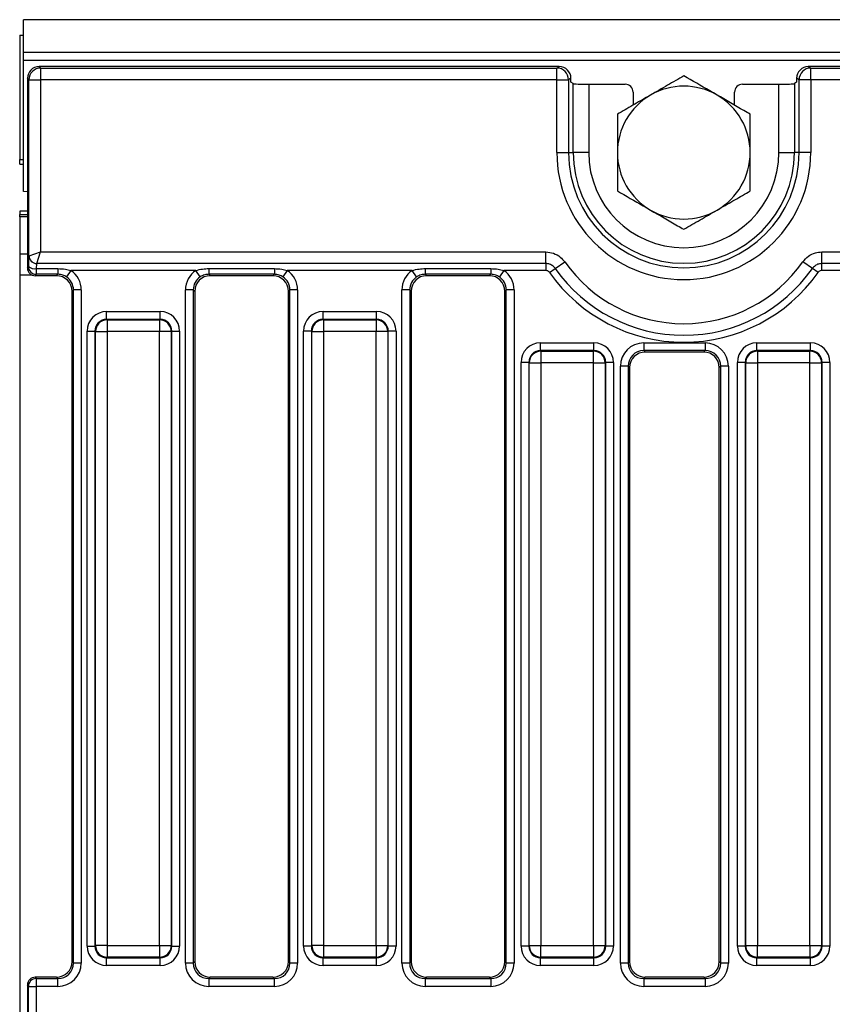
# Model space of a CAD drawing. Units: millimetres. Extents: x 7 to 418, y -29 to 291.
# Drawn here: x 30 to 45, y 124 to 142 of the extents above; entities that cross this region are included whole.
import ezdxf

# ---------------------------------------------------------------- set-up
doc = ezdxf.new("R2010")
doc.units = ezdxf.units.MM

msp = doc.modelspace()

# ---------------------------------------------------------------- linework, layer by layer
at = {"color": 7, "linetype": 'Continuous', "lineweight": 25}
for p, q in [((173.223941, 142.486193), (30.509655, 142.486193)), ((30.509655, 141.886193), (30.509655, 142.486193)), ((30.438226, 142.200478), (30.438226, 139.928117)), ((30.438226, 142.200478), (30.509655, 142.200478)), ((173.223941, 141.886193), (30.509655, 141.886193)), ((30.509655, 141.743336), (30.509655, 141.886193)), ((173.223941, 141.743336), (30.509655, 141.743336)), ((30.509655, 139.343336), (30.509655, 141.743336)), ((30.795076, 141.62905), (30.821867, 141.602258)), ((40.304468, 141.62905), (30.795076, 141.62905)), ((40.259743, 141.602258), (40.304468, 141.62905)), ((44.857698, 141.62905), (44.902424, 141.602258)), ((87.447326, 141.62905), (44.857698, 141.62905)), ((30.821867, 141.602258), (30.821867, 141.388266)), ((30.821867, 141.602258), (40.259743, 141.602258)), ((40.259743, 141.388266), (40.259743, 141.602258)), ((44.902424, 141.388266), (44.902424, 141.602258)), ((44.902424, 141.602258), (87.4026, 141.602258)), ((30.607875, 141.388266), (30.581083, 141.415058)), ((30.581083, 141.415058), (30.581083, 137.94865)), ((30.607875, 141.388266), (30.821867, 141.388266)), ((30.607875, 138.168496), (30.607875, 141.388266)), ((40.259743, 141.388266), (30.821867, 141.388266)), ((30.821867, 141.388266), (30.821867, 138.240435)), ((40.259743, 141.388266), (40.473213, 141.388266)), ((40.259743, 140.057621), (40.259743, 141.388266)), ((40.518592, 141.415449), (40.473213, 141.388266)), ((40.473213, 141.388266), (40.473213, 140.057621)), ((40.518592, 141.343336), (40.518592, 141.415449)), ((40.558265, 141.31957), (40.518592, 141.343336)), ((40.558265, 140.057621), (40.558265, 141.31957)), ((40.842892, 141.305901), (40.842892, 140.057621)), ((40.842892, 141.305901), (41.509763, 141.305901)), ((43.652404, 141.305901), (44.319275, 141.305901)), ((44.319275, 140.057621), (44.319275, 141.305901)), ((44.643575, 141.343336), (44.603902, 141.31957)), ((44.603902, 141.31957), (44.603902, 140.057621)), ((44.688954, 141.388266), (44.643575, 141.415449)), ((44.643575, 141.415449), (44.643575, 141.343336)), ((44.902424, 141.388266), (44.688954, 141.388266)), ((44.688954, 140.057621), (44.688954, 141.388266)), ((87.4026, 141.388266), (44.902424, 141.388266)), ((44.902424, 141.388266), (44.902424, 140.057621)), ((41.652512, 141.163501), (41.652512, 140.923647)), ((43.509655, 140.923647), (43.509655, 141.163501)), ((40.259743, 140.057621), (40.473213, 140.057621)), ((40.473213, 140.057621), (40.558265, 140.057621)), ((40.842892, 140.057621), (40.558265, 140.057621)), ((44.319275, 140.057621), (44.603902, 140.057621)), ((44.688954, 140.057621), (44.603902, 140.057621)), ((44.902424, 140.057621), (44.688954, 140.057621)), ((30.438226, 139.928117), (30.509655, 139.928117)), ((30.438226, 139.843336), (30.438226, 139.928117)), ((30.438226, 139.843336), (30.509655, 139.843336)), ((30.581083, 139.339755), (30.509655, 139.343336)), ((30.581083, 138.986193), (30.438226, 138.986193)), ((30.438226, 138.986193), (30.438226, 138.923341)), ((30.438226, 138.880491), (30.438226, 138.923341)), ((30.438226, 138.880491), (30.438226, 138.200478)), ((30.610579, 138.170005), (30.821867, 138.240435)), ((30.751438, 138.029146), (30.821867, 138.240435)), ((30.821867, 138.240435), (40.057194, 138.240435)), ((40.057194, 138.029146), (40.057194, 138.240435)), ((45.104973, 138.240435), (87.200051, 138.240435)), ((45.104973, 138.029146), (45.104973, 138.240435)), ((30.581083, 138.200478), (30.438226, 138.200478)), ((30.438226, 138.200478), (30.438226, 137.819681)), ((30.607875, 138.168496), (30.610579, 138.170005)), ((30.751438, 138.029146), (30.750536, 138.028431)), ((40.057194, 138.029146), (30.751438, 138.029146)), ((40.057194, 138.029146), (40.057194, 137.902373)), ((40.230747, 137.939016), (40.403587, 138.060545)), ((44.93142, 137.939016), (44.75858, 138.060545)), ((87.200051, 138.029146), (45.104973, 138.029146)), ((45.104973, 137.902373), (45.104973, 138.029146)), ((30.581083, 137.94865), (30.59697, 137.975171)), ((30.739631, 137.936856), (31.137698, 137.936856)), ((30.739631, 137.936856), (30.739631, 137.832858)), ((31.137698, 137.936856), (31.137698, 137.832858)), ((31.374423, 137.902373), (31.295641, 137.784452)), ((33.659173, 137.902373), (31.374423, 137.902373)), ((33.737955, 137.784452), (33.659173, 137.902373)), ((33.895897, 137.936856), (35.094841, 137.936856)), ((33.895897, 137.936856), (33.895897, 137.832858)), ((35.094841, 137.936856), (35.094841, 137.832858)), ((35.331566, 137.902373), (35.252784, 137.784452)), ((37.616316, 137.902373), (35.331566, 137.902373)), ((37.695098, 137.784452), (37.616316, 137.902373)), ((37.85304, 137.936856), (39.051984, 137.936856)), ((37.85304, 137.936856), (37.85304, 137.832858)), ((39.051984, 137.936856), (39.051984, 137.832858)), ((39.288708, 137.902373), (39.209927, 137.784452)), ((40.057194, 137.902373), (39.288708, 137.902373)), ((40.127043, 137.866099), (40.230747, 137.939016)), ((45.035124, 137.866099), (44.93142, 137.939016)), ((45.530601, 137.902373), (45.104973, 137.902373)), ((30.438226, 137.819681), (30.438226, 95.724133)), ((30.739631, 137.832858), (30.723484, 137.805901)), ((31.110742, 137.805901), (30.723484, 137.805901)), ((31.137698, 137.832858), (30.739631, 137.832858)), ((31.110742, 137.805901), (31.137698, 137.832858)), ((35.094841, 137.832858), (33.895897, 137.832858)), ((33.895897, 137.832858), (33.922853, 137.805901)), ((35.067885, 137.805901), (33.922853, 137.805901)), ((35.067885, 137.805901), (35.094841, 137.832858)), ((39.051984, 137.832858), (37.85304, 137.832858)), ((37.85304, 137.832858), (37.879996, 137.805901)), ((39.025028, 137.805901), (37.879996, 137.805901)), ((39.025028, 137.805901), (39.051984, 137.832858)), ((31.421455, 137.54736), (31.395369, 137.521274)), ((31.395369, 125.27082), (31.395369, 137.521274)), ((31.563769, 137.54736), (31.421455, 137.54736)), ((31.421455, 125.244734), (31.421455, 137.54736)), ((31.563769, 137.54736), (31.563769, 125.244734)), ((33.469827, 125.244734), (33.469827, 137.54736)), ((33.61214, 137.54736), (33.469827, 137.54736)), ((33.61214, 137.54736), (33.61214, 125.244734)), ((33.638226, 137.521274), (33.61214, 137.54736)), ((33.638226, 137.521274), (33.638226, 125.27082)), ((35.378598, 137.54736), (35.352512, 137.521274)), ((35.352512, 125.27082), (35.352512, 137.521274)), ((35.520912, 137.54736), (35.378598, 137.54736)), ((35.378598, 125.244734), (35.378598, 137.54736)), ((35.520912, 137.54736), (35.520912, 125.244734)), ((37.42697, 125.244734), (37.42697, 137.54736)), ((37.569283, 137.54736), (37.42697, 137.54736)), ((37.569283, 137.54736), (37.569283, 125.244734)), ((37.595369, 137.521274), (37.569283, 137.54736)), ((37.595369, 137.521274), (37.595369, 125.27082)), ((39.335741, 137.54736), (39.309655, 137.521274)), ((39.309655, 125.27082), (39.309655, 137.521274)), ((39.478054, 137.54736), (39.335741, 137.54736)), ((39.335741, 125.244734), (39.335741, 137.54736)), ((39.478054, 137.54736), (39.478054, 125.244734)), ((32.027391, 137.008778), (32.027391, 137.151092)), ((32.027391, 137.151092), (33.006204, 137.151092)), ((33.006204, 137.008778), (33.006204, 137.151092)), ((35.984534, 137.008778), (35.984534, 137.151092)), ((35.984534, 137.151092), (36.963347, 137.151092)), ((36.963347, 137.008778), (36.963347, 137.151092)), ((32.027391, 137.008778), (32.036364, 136.999806)), ((33.006204, 137.008778), (32.027391, 137.008778)), ((32.036364, 136.999806), (32.036364, 136.786335)), ((32.036364, 136.999806), (32.997232, 136.999806)), ((32.997232, 136.999806), (33.006204, 137.008778)), ((32.997232, 136.999806), (32.997232, 136.786335)), ((35.984534, 137.008778), (35.993507, 136.999806)), ((36.963347, 137.008778), (35.984534, 137.008778)), ((35.993507, 136.999806), (36.954375, 136.999806)), ((35.993507, 136.999806), (35.993507, 136.786335)), ((36.954375, 136.999806), (36.963347, 137.008778)), ((36.954375, 136.999806), (36.954375, 136.786335)), ((31.671608, 136.795308), (31.813921, 136.795308)), ((31.671608, 125.555737), (31.671608, 136.795308)), ((31.822894, 136.786335), (31.813921, 136.795308)), ((31.813921, 136.795308), (31.813921, 125.555737)), ((31.822894, 136.786335), (32.036364, 136.786335)), ((31.822894, 125.564709), (31.822894, 136.786335)), ((32.997232, 136.786335), (32.036364, 136.786335)), ((32.036364, 136.786335), (32.036364, 125.564709)), ((33.210702, 136.786335), (32.997232, 136.786335)), ((32.997232, 125.564709), (32.997232, 136.786335)), ((33.219674, 136.795308), (33.210702, 136.786335)), ((33.210702, 136.786335), (33.210702, 125.564709)), ((33.219674, 125.555737), (33.219674, 136.795308)), ((33.219674, 136.795308), (33.361988, 136.795308)), ((33.361988, 136.795308), (33.361988, 125.555737)), ((35.771064, 136.795308), (35.62875, 136.795308)), ((35.62875, 125.555737), (35.62875, 136.795308)), ((35.780036, 136.786335), (35.771064, 136.795308)), ((35.771064, 136.795308), (35.771064, 125.555737)), ((35.780036, 136.786335), (35.993507, 136.786335)), ((35.780036, 125.564709), (35.780036, 136.786335)), ((36.954375, 136.786335), (35.993507, 136.786335)), ((35.993507, 136.786335), (35.993507, 125.564709)), ((37.167845, 136.786335), (36.954375, 136.786335)), ((36.954375, 125.564709), (36.954375, 136.786335)), ((37.176817, 136.795308), (37.167845, 136.786335)), ((37.167845, 136.786335), (37.167845, 125.564709)), ((37.176817, 125.555737), (37.176817, 136.795308)), ((37.319131, 136.795308), (37.176817, 136.795308)), ((37.319131, 136.795308), (37.319131, 125.555737)), ((39.960425, 136.43735), (39.960425, 136.579663)), ((39.960425, 136.579663), (40.939237, 136.579663)), ((39.960425, 136.43735), (39.969397, 136.428377)), ((40.939237, 136.43735), (39.960425, 136.43735)), ((39.969397, 136.428377), (39.969397, 136.214907)), ((39.969397, 136.428377), (40.930265, 136.428377)), ((40.930265, 136.428377), (40.939237, 136.43735)), ((40.930265, 136.214907), (40.930265, 136.428377)), ((40.939237, 136.43735), (40.939237, 136.579663)), ((41.848548, 136.579663), (42.970762, 136.579663)), ((41.848548, 136.579663), (41.848548, 136.43735)), ((42.970762, 136.43735), (41.848548, 136.43735)), ((41.848548, 136.43735), (41.874634, 136.411263)), ((42.944676, 136.411263), (41.874634, 136.411263)), ((42.944676, 136.411263), (42.970762, 136.43735)), ((42.970762, 136.579663), (42.970762, 136.43735)), ((43.917568, 136.43735), (43.917568, 136.579663)), ((43.917568, 136.579663), (44.89638, 136.579663)), ((43.917568, 136.43735), (43.92654, 136.428377)), ((44.89638, 136.43735), (43.917568, 136.43735)), ((43.92654, 136.428377), (43.92654, 136.214907)), ((43.92654, 136.428377), (44.887408, 136.428377)), ((44.887408, 136.428377), (44.89638, 136.43735)), ((44.887408, 136.214907), (44.887408, 136.428377)), ((44.89638, 136.43735), (44.89638, 136.579663)), ((39.746954, 136.223879), (39.604641, 136.223879)), ((39.604641, 125.555737), (39.604641, 136.223879)), ((39.755927, 136.214907), (39.746954, 136.223879)), ((39.746954, 136.223879), (39.746954, 125.555737)), ((39.755927, 136.214907), (39.969397, 136.214907)), ((39.755927, 125.564709), (39.755927, 136.214907)), ((40.930265, 136.214907), (39.969397, 136.214907)), ((39.969397, 136.214907), (39.969397, 125.564709)), ((40.930265, 136.214907), (41.143735, 136.214907)), ((40.930265, 125.564709), (40.930265, 136.214907)), ((41.152708, 136.223879), (41.143735, 136.214907)), ((41.143735, 136.214907), (41.143735, 125.564709)), ((41.152708, 125.555737), (41.152708, 136.223879)), ((41.295021, 136.223879), (41.152708, 136.223879)), ((41.295021, 136.223879), (41.295021, 125.555737)), ((41.421608, 125.244734), (41.421608, 136.152722)), ((41.563921, 136.152722), (41.421608, 136.152722)), ((41.563921, 136.152722), (41.563921, 125.244734)), ((41.590007, 136.126636), (41.563921, 136.152722)), ((41.590007, 136.126636), (41.590007, 125.27082)), ((43.255389, 136.152722), (43.229303, 136.126636)), ((43.229303, 125.27082), (43.229303, 136.126636)), ((43.397702, 136.152722), (43.255389, 136.152722)), ((43.255389, 125.244734), (43.255389, 136.152722)), ((43.397702, 136.152722), (43.397702, 125.244734)), ((43.704097, 136.223879), (43.561784, 136.223879)), ((43.561784, 125.555737), (43.561784, 136.223879)), ((43.71307, 136.214907), (43.704097, 136.223879)), ((43.704097, 136.223879), (43.704097, 125.555737)), ((43.71307, 136.214907), (43.92654, 136.214907)), ((43.71307, 125.564709), (43.71307, 136.214907)), ((44.887408, 136.214907), (43.92654, 136.214907)), ((43.92654, 136.214907), (43.92654, 125.564709)), ((44.887408, 136.214907), (45.100878, 136.214907)), ((44.887408, 125.564709), (44.887408, 136.214907)), ((45.109851, 136.223879), (45.100878, 136.214907)), ((45.100878, 136.214907), (45.100878, 125.564709)), ((45.109851, 125.555737), (45.109851, 136.223879)), ((45.252164, 136.223879), (45.109851, 136.223879)), ((45.252164, 136.223879), (45.252164, 125.555737)), ((31.671608, 125.555737), (31.813921, 125.555737)), ((31.813921, 125.555737), (31.822894, 125.564709)), ((32.036364, 125.564709), (31.822894, 125.564709)), ((32.036364, 125.564709), (32.997232, 125.564709)), ((32.036364, 125.564709), (32.036364, 125.351239)), ((32.997232, 125.564709), (33.210702, 125.564709)), ((32.997232, 125.564709), (32.997232, 125.351239)), ((33.210702, 125.564709), (33.219674, 125.555737)), ((33.219674, 125.555737), (33.361988, 125.555737)), ((35.771064, 125.555737), (35.62875, 125.555737)), ((35.771064, 125.555737), (35.780036, 125.564709)), ((35.993507, 125.564709), (35.780036, 125.564709)), ((35.993507, 125.564709), (36.954375, 125.564709)), ((35.993507, 125.564709), (35.993507, 125.351239)), ((36.954375, 125.564709), (37.167845, 125.564709)), ((36.954375, 125.564709), (36.954375, 125.351239)), ((37.167845, 125.564709), (37.176817, 125.555737)), ((37.319131, 125.555737), (37.176817, 125.555737)), ((39.746954, 125.555737), (39.604641, 125.555737)), ((39.746954, 125.555737), (39.755927, 125.564709)), ((39.755927, 125.564709), (39.969397, 125.564709)), ((39.969397, 125.564709), (40.930265, 125.564709)), ((39.969397, 125.351239), (39.969397, 125.564709)), ((40.930265, 125.564709), (41.143735, 125.564709)), ((40.930265, 125.564709), (40.930265, 125.351239)), ((41.143735, 125.564709), (41.152708, 125.555737)), ((41.295021, 125.555737), (41.152708, 125.555737)), ((43.704097, 125.555737), (43.561784, 125.555737)), ((43.704097, 125.555737), (43.71307, 125.564709)), ((43.71307, 125.564709), (43.92654, 125.564709)), ((43.92654, 125.564709), (44.887408, 125.564709)), ((43.92654, 125.351239), (43.92654, 125.564709)), ((44.887408, 125.564709), (45.100878, 125.564709)), ((44.887408, 125.564709), (44.887408, 125.351239)), ((45.100878, 125.564709), (45.109851, 125.555737)), ((45.252164, 125.555737), (45.109851, 125.555737)), ((31.395369, 125.27082), (31.421455, 125.244734)), ((32.036364, 125.351239), (32.027391, 125.342267)), ((32.027391, 125.342267), (33.006204, 125.342267)), ((32.027391, 125.199953), (32.027391, 125.342267)), ((32.997232, 125.351239), (32.036364, 125.351239)), ((33.006204, 125.342267), (32.997232, 125.351239)), ((33.006204, 125.199953), (33.006204, 125.342267)), ((33.61214, 125.244734), (33.638226, 125.27082)), ((35.352512, 125.27082), (35.378598, 125.244734)), ((35.993507, 125.351239), (35.984534, 125.342267)), ((35.984534, 125.342267), (36.963347, 125.342267)), ((35.984534, 125.199953), (35.984534, 125.342267)), ((36.954375, 125.351239), (35.993507, 125.351239)), ((36.963347, 125.342267), (36.954375, 125.351239)), ((36.963347, 125.199953), (36.963347, 125.342267)), ((37.569283, 125.244734), (37.595369, 125.27082)), ((39.309655, 125.27082), (39.335741, 125.244734)), ((39.969397, 125.351239), (39.960425, 125.342267)), ((39.960425, 125.342267), (40.939237, 125.342267)), ((39.960425, 125.199953), (39.960425, 125.342267)), ((40.930265, 125.351239), (39.969397, 125.351239)), ((40.939237, 125.342267), (40.930265, 125.351239)), ((40.939237, 125.199953), (40.939237, 125.342267)), ((41.563921, 125.244734), (41.590007, 125.27082)), ((43.229303, 125.27082), (43.255389, 125.244734)), ((43.92654, 125.351239), (43.917568, 125.342267)), ((43.917568, 125.342267), (44.89638, 125.342267)), ((43.917568, 125.199953), (43.917568, 125.342267)), ((44.887408, 125.351239), (43.92654, 125.351239)), ((44.89638, 125.342267), (44.887408, 125.351239)), ((44.89638, 125.199953), (44.89638, 125.342267)), ((31.563769, 125.244734), (31.421455, 125.244734)), ((33.006204, 125.199953), (32.027391, 125.199953)), ((33.61214, 125.244734), (33.469827, 125.244734)), ((35.520912, 125.244734), (35.378598, 125.244734)), ((36.963347, 125.199953), (35.984534, 125.199953)), ((37.569283, 125.244734), (37.42697, 125.244734)), ((39.478054, 125.244734), (39.335741, 125.244734)), ((40.939237, 125.199953), (39.960425, 125.199953)), ((41.563921, 125.244734), (41.421608, 125.244734)), ((43.397702, 125.244734), (43.255389, 125.244734)), ((44.89638, 125.199953), (43.917568, 125.199953)), ((30.723484, 124.986193), (30.73911, 124.960107)), ((31.110742, 124.986193), (30.723484, 124.986193)), ((30.73911, 124.960107), (30.73911, 124.817793)), ((30.73911, 124.960107), (31.136828, 124.960107)), ((31.136828, 124.960107), (31.110742, 124.986193)), ((31.136828, 124.817793), (31.136828, 124.960107)), ((33.922853, 124.986193), (33.896767, 124.960107)), ((33.896767, 124.960107), (33.896767, 124.817793)), ((33.896767, 124.960107), (35.093971, 124.960107)), ((35.067885, 124.986193), (33.922853, 124.986193)), ((35.093971, 124.960107), (35.067885, 124.986193)), ((35.093971, 124.960107), (35.093971, 124.817793)), ((37.879996, 124.986193), (37.85391, 124.960107)), ((37.85391, 124.960107), (37.85391, 124.817793)), ((37.85391, 124.960107), (39.051114, 124.960107)), ((39.025028, 124.986193), (37.879996, 124.986193)), ((39.051114, 124.960107), (39.025028, 124.986193)), ((39.051114, 124.960107), (39.051114, 124.817793)), ((41.874634, 124.986193), (41.848548, 124.960107)), ((41.848548, 124.960107), (41.848548, 124.817793)), ((41.848548, 124.960107), (42.970762, 124.960107)), ((42.944676, 124.986193), (41.874634, 124.986193)), ((42.970762, 124.960107), (42.944676, 124.986193)), ((42.970762, 124.960107), (42.970762, 124.817793)), ((30.596449, 124.817793), (30.581083, 124.843444)), ((30.581083, 124.843444), (30.581083, 122.986084)), ((30.596449, 124.817793), (30.73911, 124.817793)), ((30.596449, 123.011735), (30.596449, 124.817793)), ((30.73911, 124.817793), (30.73911, 123.011735)), ((31.136828, 124.817793), (30.73911, 124.817793)), ((35.093971, 124.817793), (33.896767, 124.817793)), ((39.051114, 124.817793), (37.85391, 124.817793)), ((42.970762, 124.817793), (41.848548, 124.817793))]:
    msp.add_line(p, q, dxfattribs=at)
at = {"color": 8, "linetype": 'Continuous', "lineweight": 25}
for p, q in [((30.438226, 138.923341), (30.581083, 138.923341)), ((30.581083, 138.880491), (30.438226, 138.880491)), ((30.662361, 137.819681), (30.438226, 137.819681))]:
    msp.add_line(p, q, dxfattribs=at)
at = {"color": 7, "linetype": 'Continuous', "lineweight": 25}
for centre, radius, start, end in [((30.822555, 141.387578), 0.214681, 90.1835963, 179.8164037), ((40.258335, 141.387382), 0.21488, 0.2356632, 89.624469), ((44.903832, 141.387382), 0.21488, 90.375531, 179.7643368), ((42.581083, 140.057621), 1.214286, 60, 120), ((42.581083, 140.057621), 1.214286, 120, 180), ((42.581083, 140.057621), 1.214286, 0, 60), ((42.581083, 140.057621), 2.32134, 180, 0), ((42.581083, 140.057621), 2.10787, 180, 0), ((42.581083, 140.057621), 2.022818, 180, 0), ((42.581083, 140.057621), 1.738191, 180, 0), ((42.581083, 140.057621), 1.214286, 180, 240), ((42.581083, 140.057621), 1.214286, 300, 0), ((42.581083, 140.057621), 1.214286, 240, 300), ((30.750953, 138.171541), 0.14311, 181.2190762, 269.8333432), ((30.756119, 138.174687), 0.145616, 181.8424782, 268.1575218), ((42.581083, 139.591616), 2.661892, 215.1123257, 324.8876743), ((30.711237, 138.115883), 0.181265, 230.9212787, 279.0122592), ((30.740221, 137.97611), 0.143254, 180.375531, 269.7643368), ((42.581083, 139.591616), 2.999954, 215.1123257, 324.8876743), ((42.581083, 139.591616), 2.87318, 215.1123257, 324.8876743), ((32.038274, 136.784425), 0.215389, 90.5081258, 179.4918742), ((32.995321, 136.784425), 0.215389, 0.5081258, 89.4918742), ((35.995417, 136.784425), 0.215389, 90.5081258, 179.4918742), ((36.952464, 136.784425), 0.215389, 0.5081258, 89.4918742), ((39.971307, 136.212997), 0.215389, 90.5081258, 179.4918742), ((40.928355, 136.212997), 0.215389, 0.5081258, 89.4918742), ((43.92845, 136.212997), 0.215389, 90.5081258, 179.4918742), ((44.885498, 136.212997), 0.215389, 0.5081258, 89.4918742), ((32.038274, 125.56662), 0.215389, 180.5081258, 269.4918742), ((32.995321, 125.56662), 0.215389, 270.5081258, 359.4918742), ((35.995417, 125.56662), 0.215389, 180.5081258, 269.4918742), ((36.952464, 125.56662), 0.215389, 270.5081258, 359.4918742), ((39.971307, 125.56662), 0.215389, 180.5081258, 269.4918742), ((40.928355, 125.56662), 0.215389, 270.5081258, 359.4918742), ((43.92845, 125.56662), 0.215389, 180.5081258, 269.4918742), ((44.885498, 125.56662), 0.215389, 270.5081258, 359.4918742), ((30.7397, 124.816854), 0.143254, 90.2356632, 179.624469)]:
    msp.add_arc(centre, radius, start, end, dxfattribs=at)
for centre, major_axis, ratio, start_param, end_param in [((30.795663, 141.41447), (-0.151938, 0.151938), 0.997264689, 5.499156672, 7.067213943), ((40.303487, 141.41447), (0.184781, 0.110688), 0.994839797, 5.745761928, 7.31199686), ((44.85868, 141.41447), (0.184781, -0.110688), 0.994839797, 2.112781101, 3.679016033), ((40.842892, 141.320875), (0.285714, 0), 0.052407779, 3.228859116, 4.71238898), ((41.509109, 141.162848), (0.123187, 0.073792), 0.994839797, 5.745761928, 7.31199686), ((43.653058, 141.162848), (0.123187, -0.073792), 0.994839797, 2.112781101, 3.679016033), ((44.319275, 141.320875), (0.285714, 0), 0.052407779, 4.71238898, 6.195918845), ((30.610674, 137.902373), (0, 0.271429), 0.052407779, 0.198045789, 1.299269274), ((30.753335, 137.902373), (0, 0.128571), 0.110638645, 0.198045789, 1.299269274), ((30.724137, 137.949304), (0.073792, 0.123187), 0.994839797, 2.112781101, 3.679016033), ((31.13356, 137.544093), (0.305357, 0.305357), 0.992432509, 5.501585242, 6.478148176), ((33.900035, 137.544093), (-0.305357, 0.305357), 0.992432509, 6.088222439, 7.064785372), ((35.090703, 137.544093), (0.305357, 0.305357), 0.992432509, 5.501585242, 6.478148176), ((37.857178, 137.544093), (-0.305357, 0.305357), 0.992432509, 6.088222439, 7.064785372), ((39.047846, 137.544093), (0.305357, 0.305357), 0.992432509, 5.501585242, 6.478148176), ((31.108564, 137.519096), (0.203571, 0.203571), 0.992432509, 5.501585242, 7.064785372), ((31.13356, 137.544093), (0.205106, 0.205106), 0.985006684, 5.501585242, 6.478148176), ((33.900035, 137.544093), (0.205106, -0.205106), 0.985006684, 2.946629785, 3.923192719), ((33.925032, 137.519096), (-0.203571, 0.203571), 0.992432509, 5.501585242, 7.064785372), ((35.065706, 137.519096), (0.203571, 0.203571), 0.992432509, 5.501585242, 7.064785372), ((35.090703, 137.544093), (0.205106, 0.205106), 0.985006684, 5.501585242, 6.478148176), ((37.857178, 137.544093), (0.205106, -0.205106), 0.985006684, 2.946629785, 3.923192719), ((37.882175, 137.519096), (-0.203571, 0.203571), 0.992432509, 5.501585242, 7.064785372), ((39.022849, 137.519096), (0.203571, 0.203571), 0.992432509, 5.501585242, 7.064785372), ((39.047846, 137.544093), (0.205106, 0.205106), 0.985006684, 5.501585242, 6.478148176), ((32.030115, 136.792585), (-0.254464, 0.254464), 0.992432509, 5.501585242, 7.064785372), ((33.003481, 136.792585), (0.254464, 0.254464), 0.992432509, 5.501585242, 7.064785372), ((35.987258, 136.792585), (-0.254464, 0.254464), 0.992432509, 5.501585242, 7.064785372), ((36.960624, 136.792585), (0.254464, 0.254464), 0.992432509, 5.501585242, 7.064785372), ((32.030115, 136.792585), (0.154213, -0.154213), 0.982556043, 2.359992588, 3.923192719), ((33.003481, 136.792585), (0.154213, 0.154213), 0.982556043, 5.501585242, 7.064785372), ((35.987258, 136.792585), (0.154213, -0.154213), 0.982556043, 2.359992588, 3.923192719), ((36.960624, 136.792585), (0.154213, 0.154213), 0.982556043, 5.501585242, 7.064785372), ((39.963148, 136.221156), (-0.254464, 0.254464), 0.992432509, 5.501585242, 7.064785372), ((39.963148, 136.221156), (0.154213, -0.154213), 0.982556043, 2.359992588, 3.923192719), ((40.936514, 136.221156), (0.254464, 0.254464), 0.992432509, 5.501585242, 7.064785372), ((40.936514, 136.221156), (0.154213, 0.154213), 0.982556043, 5.501585242, 7.064785372), ((41.851816, 136.149455), (0.305357, -0.305357), 0.992432509, 2.359992588, 3.923192719), ((41.851816, 136.149455), (0.205106, -0.205106), 0.985006684, 2.359992588, 3.923192719), ((41.876813, 136.124458), (0.203571, -0.203571), 0.992432509, 2.359992588, 3.923192719), ((42.942497, 136.124458), (-0.203571, -0.203571), 0.992432509, 2.359992588, 3.923192719), ((42.967494, 136.149455), (-0.305357, -0.305357), 0.992432509, 2.359992588, 3.923192719), ((42.967494, 136.149455), (0.205106, 0.205106), 0.985006684, 5.501585242, 7.064785372), ((43.920291, 136.221156), (-0.254464, 0.254464), 0.992432509, 5.501585242, 7.064785372), ((43.920291, 136.221156), (0.154213, -0.154213), 0.982556043, 2.359992588, 3.923192719), ((44.893657, 136.221156), (0.254464, 0.254464), 0.992432509, 5.501585242, 7.064785372), ((44.893657, 136.221156), (0.154213, 0.154213), 0.982556043, 5.501585242, 7.064785372), ((32.030115, 125.55846), (-0.254464, -0.254464), 0.992432509, 5.501585242, 7.064785372), ((32.030115, 125.55846), (0.154213, 0.154213), 0.982556043, 2.359992588, 3.923192719), ((33.003481, 125.55846), (0.154213, -0.154213), 0.982556043, 5.501585242, 7.064785372), ((33.003481, 125.55846), (0.254464, -0.254464), 0.992432509, 5.501585242, 7.064785372), ((35.987258, 125.55846), (-0.254464, -0.254464), 0.992432509, 5.501585242, 7.064785372), ((35.987258, 125.55846), (0.154213, 0.154213), 0.982556043, 2.359992588, 3.923192719), ((36.960624, 125.55846), (0.154213, -0.154213), 0.982556043, 5.501585242, 7.064785372), ((36.960624, 125.55846), (0.254464, -0.254464), 0.992432509, 5.501585242, 7.064785372), ((39.963148, 125.55846), (-0.254464, -0.254464), 0.992432509, 5.501585242, 7.064785372), ((39.963148, 125.55846), (0.154213, 0.154213), 0.982556043, 2.359992588, 3.923192719), ((40.936514, 125.55846), (-0.154213, 0.154213), 0.982556043, 2.359992588, 3.923192719), ((40.936514, 125.55846), (0.254464, -0.254464), 0.992432509, 5.501585242, 7.064785372), ((43.920291, 125.55846), (-0.254464, -0.254464), 0.992432509, 5.501585242, 7.064785372), ((43.920291, 125.55846), (0.154213, 0.154213), 0.982556043, 2.359992588, 3.923192719), ((44.893657, 125.55846), (-0.154213, 0.154213), 0.982556043, 2.359992588, 3.923192719), ((44.893657, 125.55846), (0.254464, -0.254464), 0.992432509, 5.501585242, 7.064785372), ((31.108564, 125.272998), (-0.203571, 0.203571), 0.992432509, 2.359992588, 3.923192719), ((33.925032, 125.272998), (-0.203571, -0.203571), 0.992432509, 5.501585242, 7.064785372), ((35.065706, 125.272998), (-0.203571, 0.203571), 0.992432509, 2.359992588, 3.923192719), ((37.882175, 125.272998), (-0.203571, -0.203571), 0.992432509, 5.501585242, 7.064785372), ((39.022849, 125.272998), (-0.203571, 0.203571), 0.992432509, 2.359992588, 3.923192719), ((41.876813, 125.272998), (0.203571, 0.203571), 0.992432509, 2.359992588, 3.923192719), ((42.942497, 125.272998), (0.203571, -0.203571), 0.992432509, 5.501585242, 7.064785372), ((31.13356, 125.248002), (-0.305357, 0.305357), 0.992432509, 2.359992588, 3.923192719), ((31.13356, 125.248002), (-0.205106, 0.205106), 0.985006684, 2.359992588, 3.923192719), ((33.900035, 125.248002), (-0.305357, -0.305357), 0.992432509, 5.501585242, 7.064785372), ((33.900035, 125.248002), (0.205106, 0.205106), 0.985006684, 2.359992588, 3.923192719), ((35.090703, 125.248002), (-0.305357, 0.305357), 0.992432509, 2.359992588, 3.923192719), ((35.090703, 125.248002), (-0.205106, 0.205106), 0.985006684, 2.359992588, 3.923192719), ((37.857178, 125.248002), (-0.305357, -0.305357), 0.992432509, 5.501585242, 7.064785372), ((37.857178, 125.248002), (0.205106, 0.205106), 0.985006684, 2.359992588, 3.923192719), ((39.047846, 125.248002), (-0.305357, 0.305357), 0.992432509, 2.359992588, 3.923192719), ((39.047846, 125.248002), (-0.205106, 0.205106), 0.985006684, 2.359992588, 3.923192719), ((41.851816, 125.248002), (0.305357, 0.305357), 0.992432509, 2.359992588, 3.923192719), ((41.851816, 125.248002), (0.205106, 0.205106), 0.985006684, 2.359992588, 3.923192719), ((42.967494, 125.248002), (0.305357, -0.305357), 0.992432509, 5.501585242, 7.064785372), ((42.967494, 125.248002), (0.205106, -0.205106), 0.985006684, 5.501585242, 7.064785372), ((30.724137, 124.84279), (0.073792, -0.123187), 0.994839797, 2.604169275, 4.170404206)]:
    msp.add_ellipse(centre, major_axis=major_axis, ratio=ratio, start_param=start_param, end_param=end_param, dxfattribs=at)
for points, knots in [([(42.581083, 141.459758), (42.482481, 141.402829), (42.283468, 141.287929), (42.077739, 141.169152), (41.973941, 141.109224)], [0, 0, 0, 0, 0.495457963, 1, 1, 1, 1]), ([(43.188226, 141.109224), (43.14354, 141.135023), (42.93813, 141.253617), (42.737818, 141.369267), (42.581083, 141.459758)], [0, 0, 0, 0, 0.217545539, 1, 1, 1, 1]), ([(41.973941, 141.109224), (41.95955, 141.100915), (41.850567, 141.037994), (41.645084, 140.919358), (41.460125, 140.812572), (41.366798, 140.758689)], [0, 0, 0, 0, 0.070088025, 0.530783399, 1, 1, 1, 1]), ([(43.795369, 140.758689), (43.75728, 140.78068), (43.559672, 140.894769), (43.354141, 141.013433), (43.188226, 141.109224)], [0, 0, 0, 0, 0.19274999, 1, 1, 1, 1]), ([(41.366798, 140.758689), (41.366798, 140.644833), (41.366798, 140.415032), (41.366798, 140.177478), (41.366798, 140.057621)], [0, 0, 0, 0, 0.495457963, 1, 1, 1, 1]), ([(43.795369, 140.057621), (43.795369, 140.074238), (43.795369, 140.200081), (43.795369, 140.437352), (43.795369, 140.650925), (43.795369, 140.758689)], [0, 0, 0, 0, 0.070088025, 0.530783399, 1, 1, 1, 1]), ([(41.366798, 140.057621), (41.366798, 140.041004), (41.366798, 139.915161), (41.366798, 139.67789), (41.366798, 139.464318), (41.366798, 139.356553)], [0, 0, 0, 0, 0.070088025, 0.530783399, 1, 1, 1, 1]), ([(43.795369, 139.356553), (43.795369, 139.47041), (43.795369, 139.70021), (43.795369, 139.937765), (43.795369, 140.057621)], [0, 0, 0, 0, 0.495457963, 1, 1, 1, 1]), ([(41.366798, 139.356553), (41.523533, 139.266062), (41.723845, 139.150412), (41.929255, 139.031819), (41.973941, 139.006019)], [0, 0, 0, 0, 0.78245446, 1, 1, 1, 1]), ([(43.188226, 139.006019), (43.202617, 139.014328), (43.3116, 139.077249), (43.517083, 139.195885), (43.702042, 139.302671), (43.795369, 139.356553)], [0, 0, 0, 0, 0.070088025, 0.530783399, 1, 1, 1, 1]), ([(41.973941, 139.006019), (42.139855, 138.910228), (42.345386, 138.791565), (42.542994, 138.677476), (42.581083, 138.655485)], [0, 0, 0, 0, 0.807250011, 1, 1, 1, 1]), ([(42.581083, 138.655485), (42.679686, 138.712413), (42.878699, 138.827314), (43.084428, 138.946091), (43.188226, 139.006019)], [0, 0, 0, 0, 0.495457963, 1, 1, 1, 1]), ([(40.057194, 138.240435), (40.105175, 138.235568), (40.200354, 138.225914), (40.322097, 138.157763), (40.378029, 138.091036), (40.403587, 138.060545)], [0, 0, 0, 0, 0.355705221, 0.705595169, 1, 1, 1, 1]), ([(44.75858, 138.060545), (44.789899, 138.096746), (44.852251, 138.168817), (44.977863, 138.229542), (45.064976, 138.237007), (45.104973, 138.240435)], [0, 0, 0, 0, 0.353097555, 0.702983433, 1, 1, 1, 1]), ([(40.230747, 137.939016), (40.217941, 137.954295), (40.189919, 137.987727), (40.128922, 138.021873), (40.081236, 138.026708), (40.057194, 138.029146)], [0, 0, 0, 0, 0.294440822, 0.644266914, 1, 1, 1, 1]), ([(45.104973, 138.029146), (45.084931, 138.027429), (45.041286, 138.02369), (44.97835, 137.993265), (44.947112, 137.957156), (44.93142, 137.939016)], [0, 0, 0, 0, 0.297052286, 0.646874168, 1, 1, 1, 1]), ([(31.137698, 137.936856), (31.183239, 137.935215), (31.263494, 137.932323), (31.340929, 137.911416), (31.374423, 137.902373)], [0, 0, 0, 0, 0.567450698, 1, 1, 1, 1]), ([(33.659173, 137.902373), (33.700528, 137.913144), (33.778199, 137.933372), (33.858399, 137.935746), (33.895897, 137.936856)], [0, 0, 0, 0, 0.5324363845, 1, 1, 1, 1]), ([(35.094841, 137.936856), (35.140382, 137.935215), (35.220637, 137.932323), (35.298071, 137.911416), (35.331566, 137.902373)], [0, 0, 0, 0, 0.567450698, 1, 1, 1, 1]), ([(37.616316, 137.902373), (37.657671, 137.913144), (37.735342, 137.933372), (37.815542, 137.935746), (37.85304, 137.936856)], [0, 0, 0, 0, 0.5324363845, 1, 1, 1, 1]), ([(39.051984, 137.936856), (39.097525, 137.935215), (39.17778, 137.932323), (39.255214, 137.911416), (39.288708, 137.902373)], [0, 0, 0, 0, 0.567450698, 1, 1, 1, 1]), ([(40.127043, 137.866099), (40.120751, 137.873379), (40.108165, 137.887939), (40.082825, 137.900187), (40.065229, 137.901688), (40.057194, 137.902373)], [0, 0, 0, 0, 0.352026162, 0.704071452, 1, 1, 1, 1]), ([(45.104973, 137.902373), (45.095399, 137.901413), (45.076249, 137.899492), (45.051654, 137.885808), (45.040306, 137.872278), (45.035124, 137.866099)], [0, 0, 0, 0, 0.352026167, 0.704071463, 1, 1, 1, 1]), ([(31.295641, 137.784452), (31.273714, 137.797191), (31.22502, 137.82548), (31.168672, 137.830241), (31.137698, 137.832858)], [0, 0, 0, 0, 0.450310265, 1, 1, 1, 1]), ([(33.895897, 137.832858), (33.8705, 137.831127), (33.814235, 137.827294), (33.764978, 137.799629), (33.737955, 137.784452)], [0, 0, 0, 0, 0.4513741739, 1, 1, 1, 1]), ([(35.252784, 137.784452), (35.230857, 137.797191), (35.182163, 137.82548), (35.125815, 137.830241), (35.094841, 137.832858)], [0, 0, 0, 0, 0.450310265, 1, 1, 1, 1]), ([(37.85304, 137.832858), (37.827643, 137.831127), (37.771377, 137.827294), (37.722121, 137.799629), (37.695098, 137.784452)], [0, 0, 0, 0, 0.451374174, 1, 1, 1, 1]), ([(39.209927, 137.784452), (39.187999, 137.797191), (39.139306, 137.82548), (39.082958, 137.830241), (39.051984, 137.832858)], [0, 0, 0, 0, 0.450310265, 1, 1, 1, 1])]:
    msp.add_open_spline(points, degree=3, knots=knots, dxfattribs=at)

doc.saveas('drawing.dxf')
